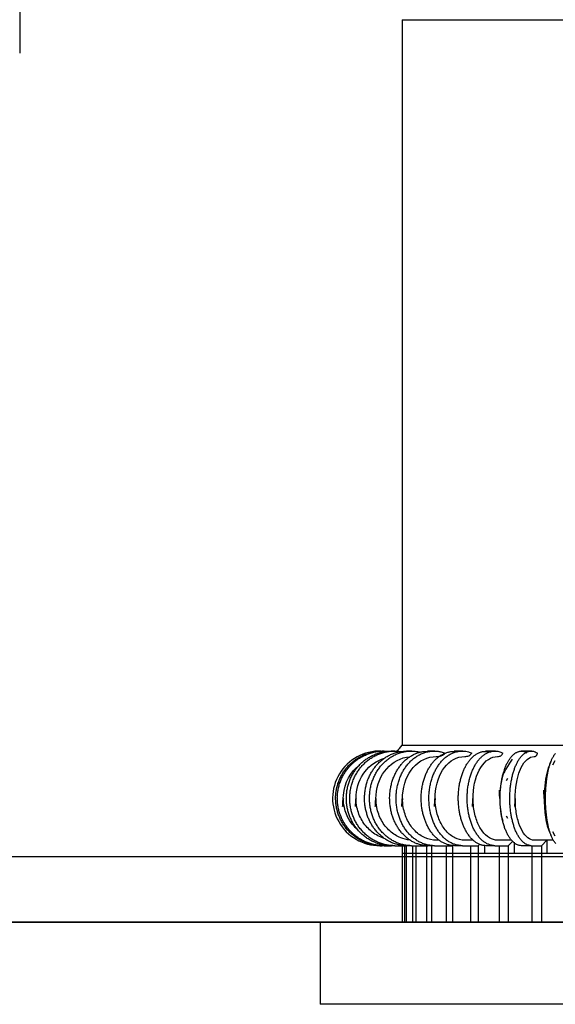
# Model space of a CAD drawing. Extents: x 0 to 1512, y 46 to 1069.
# Drawn here: x 626 to 635, y 310 to 328 of the extents above; entities that cross this region are included whole.
import ezdxf

# ---------------------------------------------------------------- set-up
doc = ezdxf.new("R2010")
doc.units = 0
doc.header["$MEASUREMENT"] = 0
doc.header["$PDMODE"] = 2
doc.header["$PDSIZE"] = -0.01
doc.layers.get('Defpoints').update_dxf_attribs({"linetype": 'CONTINUOUS'})
doc.layers.add('6', color=7, linetype='CONTINUOUS')
doc.layers.add('COTAS', color=7, linetype='CONTINUOUS')
doc.styles.add('Arial', font='arial.ttf')
doc.dimstyles.new('DSTYLE1', dxfattribs={"dimtxt": 15, "dimasz": 3, "dimexe": 1, "dimexo": 0, "dimgap": 1.5, "dimtad": 1, "dimdec": 1, "dimlfac": 5, "dimrnd": 0.1, "dimzin": 11, "dimdsep": 46, "dimtxsty": 'Arial', "dimcen": 0.09, "dimadec": 0, "dimazin": 0, "dimtp": 1, "dimtm": 1, "dimtfac": 1, "dimtdec": 1, "dimtofl": 0, "dimtmove": 0, "dimatfit": 3, "dimfxl": 1, "dimtolj": 1, "dimtzin": 0, "dimarcsym": 0})

# ---------------------------------------------------------------- blocks, each defined once
blk = doc.blocks.new('*D67')
at = {"layer": 'COTAS', "color": 0, "linetype": 'Continuous', "lineweight": -2}
for p, q in [((679.005, 356.258), (664.438, 356.258)), ((665.938, 321.258), (665.938, 346.258)), ((610.505, 311.258), (667.438, 311.258))]:
    blk.add_line(p, q, dxfattribs=at)
at = {"layer": 'COTAS', "color": 0, "linetype": 'Continuous'}
for points in [[(664.272, 346.258), (667.605, 346.258), (665.938, 356.258)], [(664.272, 321.258), (667.605, 321.258), (665.938, 311.258)]]:
    blk.add_solid(points, dxfattribs=at)
at = {"layer": 'Defpoints', "color": 0, "linetype": 'Continuous'}
for p in [(665.938, 356.258), (680.505, 356.258), (609.005, 311.258)]:
    blk.add_point(p, dxfattribs=at)
at = {"layer": 'COTAS', "color": 0, "linetype": 'Continuous', "insert": (654.836, 333.758), "char_height": 12, "attachment_point": 5, "rotation": 90, "style": 'Arial'}
blk.add_mtext('\\A1;45', dxfattribs=at)

msp = doc.modelspace()

# ---------------------------------------------------------------- linework, layer by layer
at = {"layer": '6', "color": 7, "linetype": 'Continuous'}
for p, q in [((625.505, 331.258), (625.505, 327.147)), ((632.505, 327.758), (637.005, 327.758)), ((632.505, 327.758), (632.505, 314.495)), ((632.505, 314.495), (637.005, 314.495)), ((632.173, 314.388), (632.138, 314.388)), ((632.369, 314.388), (632.301, 314.388)), ((632.68, 314.388), (632.58, 314.388)), ((633.098, 314.388), (632.968, 314.388)), ((633.611, 314.388), (633.455, 314.388)), ((634.208, 314.388), (634.03, 314.388)), ((634.874, 314.388), (634.678, 314.388)), ((635.295, 314.209), (635.251, 314.129)), ((634.428, 313.885), (634.406, 313.842)), ((634.406, 313.204), (634.428, 313.161)), ((635.251, 312.917), (635.295, 312.837)), ((633.177, 312.758), (633.128, 312.758)), ((633.801, 312.758), (633.647, 312.758)), ((633.894, 312.658), (633.92, 312.682)), ((634.009, 312.669), (634.009, 312.518)), ((634.504, 312.758), (634.248, 312.758)), ((634.441, 312.658), (634.524, 312.736)), ((634.55, 312.721), (634.55, 312.518)), ((635.268, 312.758), (634.918, 312.758)), ((635.051, 312.658), (635.148, 312.758)), ((635.151, 312.758), (635.151, 312.518)), ((632.095, 312.658), (632.14, 312.658)), ((632.171, 312.658), (632.14, 312.658)), ((632.171, 312.658), (632.305, 312.658)), ((632.366, 312.658), (632.305, 312.658)), ((632.366, 312.658), (632.585, 312.658)), ((632.505, 312.658), (632.505, 311.258)), ((632.505, 312.518), (641.505, 312.518)), ((632.545, 312.658), (632.545, 311.258)), ((632.576, 312.658), (632.576, 311.258)), ((632.676, 312.658), (632.585, 312.658)), ((632.676, 312.658), (632.974, 312.658)), ((632.695, 312.658), (632.695, 311.258)), ((632.756, 312.658), (632.756, 311.258)), ((632.95, 312.658), (632.95, 311.258)), ((633.092, 312.658), (632.974, 312.658)), ((633.041, 312.658), (633.041, 311.258)), ((633.092, 312.658), (633.423, 312.658)), ((633.306, 312.658), (633.306, 311.258)), ((633.423, 312.658), (633.423, 311.258)), ((633.604, 312.658), (633.463, 312.658)), ((633.604, 312.658), (633.894, 312.658)), ((633.752, 312.658), (633.752, 311.258)), ((633.894, 312.658), (633.894, 311.258)), ((634.2, 312.658), (634.038, 312.658)), ((634.2, 312.658), (634.441, 312.658)), ((634.279, 312.658), (634.279, 311.258)), ((634.441, 312.658), (634.441, 311.258)), ((634.865, 312.658), (634.687, 312.658)), ((634.865, 312.658), (635.051, 312.658)), ((634.873, 312.658), (634.873, 311.258)), ((635.051, 312.658), (635.051, 311.258)), ((609.005, 312.458), (723.505, 312.458)), ((723.505, 311.258), (609.005, 311.258)), ((631.005, 311.258), (631.005, 309.758)), ((637.005, 309.758), (631.005, 309.758))]:
    msp.add_line(p, q, dxfattribs=at)
for points in [[(632.14, 312.658), (632.103, 312.659, -0.011297), (632.067, 312.661, -0.010959), (632.029, 312.665, -0.010846), (631.992, 312.671, -0.011122), (631.955, 312.679, -0.011251), (631.917, 312.688, -0.011316), (631.88, 312.699, -0.011354), (631.843, 312.712, -0.011443), (631.807, 312.726, -0.011482), (631.771, 312.743, -0.011526), (631.736, 312.761, -0.01154), (631.702, 312.78, -0.011556), (631.668, 312.802, -0.011551), (631.636, 312.824, -0.011535), (631.605, 312.849, -0.01151), (631.575, 312.874, -0.011462), (631.546, 312.901, -0.01142), (631.519, 312.929, -0.011348), (631.493, 312.958, -0.011281), (631.468, 312.989, -0.011166), (631.445, 313.02, -0.011108), (631.424, 313.051, -0.011016), (631.404, 313.084, -0.01087), (631.386, 313.116, -0.010636), (631.369, 313.15, -0.010701), (631.354, 313.183, -0.010623), (631.341, 313.218, -0.010539), (631.328, 313.253, -0.010745), (631.317, 313.29, -0.010822), (631.308, 313.327, -0.010937), (631.3, 313.365, -0.011005), (631.294, 313.403, -0.011102), (631.289, 313.442, -0.011151), (631.287, 313.482, -0.011226), (631.286, 313.522, -0.011263), (631.286, 313.561, -0.01131), (631.289, 313.601, -0.011331), (631.294, 313.641, -0.011351), (631.3, 313.68, -0.011356), (631.308, 313.719, -0.011349), (631.318, 313.758, -0.011337), (631.329, 313.796, -0.011301), (631.342, 313.833, -0.011275), (631.357, 313.87, -0.011215), (631.374, 313.905, -0.01117), (631.391, 313.94, -0.011074), (631.41, 313.973, -0.011027), (631.431, 314.005, -0.01094), (631.452, 314.036, -0.010833), (631.475, 314.066, -0.010612), (631.498, 314.094, -0.010723), (631.523, 314.121, -0.010761), (631.549, 314.148, -0.010695), (631.577, 314.173, -0.010962), (631.606, 314.198, -0.011078), (631.636, 314.221, -0.011116), (631.668, 314.244, -0.011277), (631.7, 314.264, -0.011621), (631.734, 314.284, -0.01137), (631.769, 314.302, -0.010716), (631.804, 314.318, -0.011825), (631.841, 314.333, -0.014083), (631.88, 314.346, -0.010815), (631.916, 314.357, -0.003995), (631.95, 314.366, -0.015054), (631.993, 314.374, -0.025868), (632.061, 314.381, -0.012805), (632.149, 314.387, -0.006797)], [(632.171, 312.658), (632.134, 312.659, -0.011556), (632.096, 312.661, -0.011205), (632.058, 312.666, -0.011087), (632.02, 312.672, -0.011375), (631.982, 312.679, -0.011508), (631.944, 312.689, -0.011574), (631.906, 312.701, -0.011613), (631.868, 312.714, -0.011704), (631.831, 312.729, -0.011743), (631.795, 312.746, -0.011785), (631.759, 312.765, -0.011797), (631.724, 312.786, -0.01181), (631.69, 312.808, -0.011803), (631.658, 312.832, -0.011781), (631.626, 312.857, -0.011752), (631.596, 312.884, -0.011697), (631.567, 312.912, -0.011649), (631.539, 312.941, -0.011566), (631.513, 312.971, -0.011497), (631.489, 313.002, -0.011376), (631.466, 313.034, -0.011303), (631.445, 313.067, -0.011191), (631.426, 313.1, -0.011057), (631.408, 313.134, -0.010806), (631.392, 313.168, -0.010894), (631.378, 313.203, -0.0109), (631.364, 313.239, -0.010794), (631.353, 313.276, -0.011029), (631.342, 313.313, -0.011155), (631.334, 313.352, -0.011241), (631.327, 313.391, -0.011289), (631.322, 313.431, -0.011393), (631.318, 313.471, -0.011446), (631.317, 313.512, -0.01151), (631.317, 313.552, -0.011541), (631.32, 313.593, -0.01158), (631.324, 313.634, -0.011596), (631.33, 313.674, -0.011605), (631.338, 313.714, -0.011603), (631.348, 313.753, -0.011581), (631.359, 313.792, -0.011564), (631.373, 313.83, -0.011518), (631.388, 313.868, -0.011477), (631.404, 313.904, -0.011388), (631.422, 313.939, -0.011353), (631.442, 313.973, -0.011279), (631.463, 314.006, -0.011162), (631.485, 314.038, -0.010966), (631.508, 314.068, -0.011011), (631.532, 314.097, -0.010894), (631.557, 314.125, -0.010871), (631.584, 314.152, -0.011062), (631.613, 314.178, -0.011117), (631.643, 314.202, -0.011312), (631.674, 314.226, -0.0114), (631.706, 314.249, -0.011442), (631.74, 314.27, -0.011599), (631.775, 314.289, -0.011924), (631.811, 314.307, -0.011661), (631.848, 314.323, -0.010989), (631.885, 314.338, -0.012087), (631.923, 314.351, -0.01433), (631.964, 314.362, -0.011043), (632.002, 314.371, -0.004181), (632.036, 314.378, -0.015248), (632.081, 314.383, -0.026119), (632.15, 314.385, -0.012989), (632.239, 314.385, -0.006925)], [(632.305, 312.658), (632.269, 312.659, -0.011774), (632.234, 312.661, -0.011417), (632.198, 312.665, -0.011292), (632.162, 312.671, -0.01157), (632.126, 312.679, -0.01169), (632.089, 312.688, -0.01174), (632.054, 312.699, -0.011757), (632.018, 312.712, -0.011825), (631.983, 312.727, -0.011837), (631.948, 312.743, -0.011851), (631.915, 312.761, -0.011831), (631.881, 312.781, -0.011812), (631.849, 312.803, -0.011768), (631.818, 312.826, -0.011713), (631.788, 312.85, -0.011647), (631.759, 312.876, -0.011558), (631.731, 312.903, -0.011474), (631.705, 312.931, -0.011362), (631.68, 312.96, -0.011255), (631.656, 312.991, -0.011102), (631.634, 313.022, -0.011007), (631.613, 313.054, -0.010881), (631.594, 313.086, -0.010704), (631.577, 313.119, -0.01044), (631.561, 313.152, -0.010483), (631.547, 313.186, -0.010395), (631.534, 313.221, -0.010283), (631.522, 313.257, -0.010469), (631.511, 313.293, -0.010534), (631.502, 313.331, -0.010622), (631.495, 313.369, -0.01067), (631.489, 313.408, -0.010753), (631.485, 313.447, -0.010792), (631.483, 313.487, -0.010856), (631.482, 313.526, -0.010887), (631.483, 313.566, -0.010932), (631.486, 313.606, -0.010955), (631.49, 313.646, -0.01098), (631.497, 313.686, -0.010994), (631.505, 313.725, -0.010998), (631.514, 313.763, -0.011003), (631.526, 313.801, -0.010986), (631.539, 313.839, -0.010981), (631.553, 313.875, -0.010943), (631.569, 313.911, -0.010926), (631.586, 313.945, -0.010862), (631.605, 313.978, -0.01084), (631.625, 314.01, -0.010774), (631.646, 314.041, -0.010716), (631.668, 314.071, -0.010536), (631.691, 314.099, -0.010683), (631.715, 314.126, -0.010798), (631.74, 314.152, -0.010782), (631.767, 314.178, -0.011085), (631.796, 314.202, -0.011248), (631.825, 314.226, -0.01132), (631.856, 314.248, -0.01152), (631.888, 314.268, -0.011909), (631.921, 314.287, -0.011691), (631.954, 314.305, -0.011049), (631.989, 314.321, -0.01222), (632.024, 314.335, -0.014584), (632.062, 314.348, -0.011236), (632.097, 314.359, -0.004172), (632.13, 314.368, -0.015655), (632.172, 314.375, -0.026957), (632.237, 314.381, -0.01337), (632.322, 314.385, -0.007103)], [(632.366, 312.658), (632.33, 312.659, -0.012229), (632.293, 312.661, -0.01185), (632.255, 312.666, -0.011714), (632.218, 312.672, -0.012011), (632.181, 312.68, -0.012138), (632.143, 312.69, -0.012188), (632.106, 312.702, -0.012203), (632.069, 312.716, -0.012271), (632.033, 312.732, -0.012279), (631.998, 312.75, -0.012288), (631.963, 312.769, -0.012261), (631.929, 312.79, -0.012233), (631.896, 312.813, -0.01218), (631.864, 312.838, -0.012112), (631.833, 312.864, -0.012035), (631.804, 312.892, -0.011933), (631.776, 312.921, -0.011835), (631.75, 312.951, -0.011698), (631.725, 312.982, -0.011589), (631.701, 313.014, -0.011433), (631.68, 313.047, -0.011299), (631.66, 313.08, -0.011118), (631.641, 313.114, -0.010996), (631.625, 313.149, -0.010738), (631.61, 313.184, -0.010773), (631.596, 313.22, -0.010825), (631.584, 313.257, -0.010723), (631.573, 313.295, -0.010925), (631.564, 313.334, -0.011038), (631.556, 313.373, -0.011098), (631.55, 313.414, -0.011126), (631.546, 313.454, -0.011216), (631.544, 313.495, -0.011259), (631.544, 313.537, -0.011311), (631.545, 313.578, -0.011337), (631.549, 313.62, -0.011373), (631.554, 313.661, -0.011392), (631.561, 313.702, -0.011403), (631.571, 313.742, -0.011411), (631.581, 313.782, -0.011398), (631.594, 313.821, -0.011397), (631.608, 313.859, -0.011363), (631.624, 313.896, -0.011346), (631.642, 313.932, -0.011277), (631.661, 313.967, -0.011262), (631.681, 314.001, -0.011205), (631.702, 314.033, -0.011127), (631.725, 314.064, -0.010924), (631.748, 314.094, -0.011075), (631.773, 314.122, -0.011137), (631.799, 314.15, -0.011083), (631.827, 314.176, -0.011382), (631.856, 314.202, -0.011581), (631.887, 314.226, -0.01175), (631.919, 314.249, -0.011833), (631.952, 314.27, -0.01193), (631.986, 314.29, -0.012136), (632.021, 314.308, -0.012482), (632.057, 314.325, -0.012236), (632.094, 314.339, -0.011561), (632.132, 314.352, -0.01271), (632.17, 314.363, -0.015043), (632.21, 314.372, -0.011648), (632.248, 314.379, -0.004503), (632.282, 314.384, -0.015998), (632.326, 314.387, -0.027362), (632.392, 314.385, -0.01366), (632.479, 314.38, -0.007308)], [(632.585, 312.658), (632.552, 312.659, -0.012479), (632.519, 312.661, -0.012095), (632.485, 312.665, -0.01195), (632.452, 312.671, -0.012223), (632.418, 312.678, -0.01232), (632.385, 312.688, -0.012338), (632.351, 312.699, -0.012314), (632.318, 312.711, -0.012339), (632.286, 312.726, -0.012297), (632.253, 312.742, -0.012255), (632.222, 312.76, -0.012171), (632.191, 312.78, -0.012089), (632.161, 312.801, -0.011976), (632.132, 312.823, -0.011854), (632.104, 312.847, -0.011716), (632.076, 312.873, -0.011561), (632.05, 312.9, -0.011409), (632.026, 312.928, -0.011234), (632.002, 312.957, -0.011064), (631.98, 312.987, -0.010856), (631.96, 313.017, -0.010705), (631.94, 313.049, -0.010531), (631.922, 313.081, -0.01031), (631.906, 313.114, -0.01002), (631.891, 313.147, -0.010003), (631.877, 313.18, -0.009856), (631.865, 313.215, -0.009728), (631.854, 313.25, -0.009859), (631.844, 313.286, -0.009871), (631.835, 313.323, -0.00994), (631.828, 313.361, -0.00997), (631.822, 313.399, -0.010026), (631.818, 313.438, -0.010046), (631.815, 313.478, -0.010099), (631.814, 313.517, -0.010125), (631.815, 313.557, -0.010167), (631.817, 313.596, -0.010193), (631.821, 313.636, -0.010227), (631.826, 313.675, -0.010255), (631.833, 313.714, -0.010279), (631.842, 313.753, -0.010308), (631.852, 313.791, -0.010321), (631.864, 313.828, -0.010351), (631.877, 313.865, -0.010355), (631.891, 313.9, -0.010379), (631.907, 313.935, -0.010358), (631.924, 313.968, -0.010394), (631.942, 314, -0.010396), (631.961, 314.031, -0.010369), (631.981, 314.061, -0.010238), (632.002, 314.089, -0.010426), (632.024, 314.117, -0.010508), (632.048, 314.143, -0.010526), (632.072, 314.169, -0.010881), (632.098, 314.194, -0.011087), (632.125, 314.217, -0.011229), (632.153, 314.24, -0.011501), (632.183, 314.261, -0.011957), (632.213, 314.28, -0.011803), (632.244, 314.299, -0.011213), (632.276, 314.315, -0.012477), (632.309, 314.33, -0.014993), (632.343, 314.344, -0.011601), (632.376, 314.356, -0.004287), (632.406, 314.365, -0.016286), (632.445, 314.374, -0.028266), (632.506, 314.381, -0.014065), (632.585, 314.388, -0.007475)], [(632.676, 312.658), (632.641, 312.659, -0.013336), (632.605, 312.662, -0.012909), (632.57, 312.666, -0.012741), (632.534, 312.673, -0.013045), (632.498, 312.681, -0.013148), (632.462, 312.692, -0.01316), (632.427, 312.704, -0.013123), (632.392, 312.719, -0.013138), (632.357, 312.735, -0.013079), (632.323, 312.754, -0.013016), (632.29, 312.774, -0.012908), (632.258, 312.796, -0.012798), (632.227, 312.82, -0.012658), (632.196, 312.846, -0.012501), (632.168, 312.873, -0.012337), (632.14, 312.901, -0.01215), (632.114, 312.931, -0.011963), (632.089, 312.962, -0.011738), (632.066, 312.994, -0.011563), (632.044, 313.027, -0.011357), (632.024, 313.061, -0.011123), (632.006, 313.096, -0.010831), (631.989, 313.131, -0.010743), (631.974, 313.166, -0.010506), (631.96, 313.203, -0.010421), (631.947, 313.24, -0.010516), (631.937, 313.278, -0.010458), (631.927, 313.317, -0.010579), (631.919, 313.358, -0.010639), (631.913, 313.398, -0.010686), (631.909, 313.44, -0.0107), (631.906, 313.482, -0.010766), (631.905, 313.524, -0.010798), (631.906, 313.566, -0.010843), (631.909, 313.608, -0.010872), (631.913, 313.651, -0.01091), (631.92, 313.692, -0.010942), (631.928, 313.734, -0.010966), (631.938, 313.774, -0.011001), (631.95, 313.815, -0.011015), (631.964, 313.854, -0.011044), (631.979, 313.892, -0.01103), (631.995, 313.929, -0.011075), (632.013, 313.965, -0.011081), (632.032, 313.999, -0.011061), (632.053, 314.032, -0.010963), (632.074, 314.064, -0.011088), (632.097, 314.094, -0.011042), (632.12, 314.123, -0.011143), (632.146, 314.151, -0.011442), (632.172, 314.178, -0.011581), (632.2, 314.204, -0.011891), (632.23, 314.228, -0.012151), (632.26, 314.252, -0.012401), (632.292, 314.273, -0.012561), (632.325, 314.293, -0.012717), (632.359, 314.311, -0.012992), (632.393, 314.328, -0.013403), (632.429, 314.342, -0.013197), (632.465, 314.355, -0.012514), (632.501, 314.366, -0.013759), (632.539, 314.374, -0.01626), (632.577, 314.38, -0.012662), (632.613, 314.385, -0.005013), (632.646, 314.388, -0.017276), (632.688, 314.388, -0.029445), (632.751, 314.382, -0.014732), (632.832, 314.37, -0.007903)], [(632.043, 314.382), (632.046, 314.383, -0.000959), (632.049, 314.383, -0.000961), (632.052, 314.383, -0.000961), (632.056, 314.384, -0.00096), (632.059, 314.384, -0.00096), (632.062, 314.384, -0.000959), (632.065, 314.385, -0.000959), (632.069, 314.385, -0.000959), (632.072, 314.385, -0.000958), (632.075, 314.385, -0.000958), (632.078, 314.386, -0.000958), (632.082, 314.386, -0.000957), (632.085, 314.386, -0.000957), (632.088, 314.386, -0.000958), (632.091, 314.387, -0.000956), (632.095, 314.387, -0.000949), (632.098, 314.387, -0.000957), (632.101, 314.387, -0.000976), (632.104, 314.387, -0.000948), (632.108, 314.387, -0.000885), (632.111, 314.387, -0.000976), (632.114, 314.388, -0.001162), (632.117, 314.388, -0.000883), (632.121, 314.388, -0.000306), (632.123, 314.388, -0.001242), (632.127, 314.388, -0.002135), (632.133, 314.388, -0.001045), (632.14, 314.388, -0.000555)], [(632.211, 314.382), (632.214, 314.383, -0.000995), (632.217, 314.383, -0.000996), (632.22, 314.383, -0.000997), (632.223, 314.384, -0.000996), (632.226, 314.384, -0.000996), (632.23, 314.384, -0.000995), (632.233, 314.385, -0.000995), (632.236, 314.385, -0.000995), (632.239, 314.385, -0.000995), (632.242, 314.385, -0.000994), (632.245, 314.386, -0.000994), (632.248, 314.386, -0.000993), (632.251, 314.386, -0.000993), (632.255, 314.386, -0.000995), (632.258, 314.387, -0.000992), (632.261, 314.387, -0.000986), (632.264, 314.387, -0.000994), (632.267, 314.387, -0.001013), (632.27, 314.387, -0.000984), (632.273, 314.387, -0.000919), (632.276, 314.387, -0.001013), (632.28, 314.388, -0.001206), (632.283, 314.388, -0.000917), (632.286, 314.388, -0.000318), (632.289, 314.388, -0.00129), (632.292, 314.388, -0.002217), (632.298, 314.388, -0.001086), (632.305, 314.388, -0.000576)], [(632.974, 312.658), (632.944, 312.659, -0.013977), (632.913, 312.661, -0.013529), (632.882, 312.665, -0.013335), (632.851, 312.671, -0.013602), (632.82, 312.679, -0.013653), (632.789, 312.689, -0.013604), (632.759, 312.7, -0.013494), (632.728, 312.713, -0.013429), (632.698, 312.728, -0.013279), (632.668, 312.745, -0.013126), (632.639, 312.763, -0.012919), (632.611, 312.784, -0.012715), (632.583, 312.805, -0.012475), (632.557, 312.829, -0.01223), (632.531, 312.854, -0.011969), (632.506, 312.88, -0.011699), (632.482, 312.907, -0.011434), (632.46, 312.936, -0.011156), (632.439, 312.966, -0.01089), (632.419, 312.997, -0.010597), (632.4, 313.028, -0.010362), (632.383, 313.061, -0.010115), (632.367, 313.093, -0.009838), (632.352, 313.127, -0.009489), (632.339, 313.161, -0.009445), (632.327, 313.195, -0.009315), (632.316, 313.23, -0.009129), (632.306, 313.267, -0.009239), (632.297, 313.304, -0.009253), (632.29, 313.342, -0.009267), (632.284, 313.381, -0.009256), (632.279, 313.42, -0.009296), (632.276, 313.459, -0.009306), (632.275, 313.5, -0.009341), (632.274, 313.54, -0.009361), (632.276, 313.58, -0.009401), (632.279, 313.62, -0.009435), (632.283, 313.661, -0.009478), (632.289, 313.7, -0.009525), (632.297, 313.74, -0.009569), (632.306, 313.778, -0.00963), (632.316, 313.817, -0.009676), (632.328, 313.854, -0.009745), (632.341, 313.89, -0.009785), (632.355, 313.926, -0.009871), (632.37, 313.96, -0.009923), (632.387, 313.993, -0.009989), (632.404, 314.025, -0.010001), (632.422, 314.055, -0.010131), (632.442, 314.084, -0.010141), (632.462, 314.112, -0.010397), (632.483, 314.139, -0.01075), (632.506, 314.166, -0.010949), (632.529, 314.191, -0.011388), (632.554, 314.215, -0.01173), (632.58, 314.237, -0.011985), (632.607, 314.259, -0.012383), (632.635, 314.279, -0.012983), (632.664, 314.297, -0.012938), (632.693, 314.314, -0.01239), (632.723, 314.329, -0.013859), (632.754, 314.342, -0.016728), (632.786, 314.354, -0.013065), (632.817, 314.363, -0.004932), (632.845, 314.371, -0.018333), (632.881, 314.377, -0.031897), (632.937, 314.38, -0.015927), (633.01, 314.381, -0.00848)], [(633.092, 312.658), (633.059, 312.659, -0.015098), (633.026, 312.662, -0.01459), (632.993, 312.667, -0.014358), (632.959, 312.674, -0.014656), (632.926, 312.683, -0.014702), (632.893, 312.694, -0.014626), (632.86, 312.707, -0.01448), (632.827, 312.722, -0.014382), (632.795, 312.74, -0.014187), (632.764, 312.759, -0.013986), (632.733, 312.78, -0.013728), (632.703, 312.804, -0.01347), (632.674, 312.829, -0.013178), (632.646, 312.856, -0.012876), (632.62, 312.884, -0.012571), (632.595, 312.914, -0.012253), (632.571, 312.945, -0.011941), (632.548, 312.978, -0.011598), (632.528, 313.011, -0.011325), (632.508, 313.046, -0.011038), (632.49, 313.081, -0.010705), (632.474, 313.117, -0.010299), (632.459, 313.153, -0.010236), (632.446, 313.19, -0.010049), (632.434, 313.228, -0.00984), (632.423, 313.267, -0.009956), (632.414, 313.307, -0.009954), (632.406, 313.348, -0.00998), (632.4, 313.39, -0.009975), (632.396, 313.432, -0.010018), (632.393, 313.475, -0.010029), (632.392, 313.518, -0.010072), (632.393, 313.562, -0.010099), (632.395, 313.605, -0.010147), (632.399, 313.648, -0.01019), (632.405, 313.691, -0.010241), (632.413, 313.734, -0.010301), (632.422, 313.776, -0.010354), (632.433, 313.817, -0.010429), (632.446, 313.857, -0.010482), (632.46, 313.896, -0.01057), (632.476, 313.934, -0.010617), (632.493, 313.97, -0.010715), (632.511, 314.005, -0.010771), (632.53, 314.039, -0.010857), (632.55, 314.071, -0.010803), (632.572, 314.102, -0.011103), (632.594, 314.131, -0.01137), (632.618, 314.16, -0.0115), (632.643, 314.187, -0.012004), (632.67, 314.213, -0.01242), (632.698, 314.238, -0.012767), (632.727, 314.261, -0.013102), (632.757, 314.282, -0.013513), (632.788, 314.302, -0.013823), (632.82, 314.32, -0.014074), (632.853, 314.336, -0.014463), (632.886, 314.35, -0.014986), (632.92, 314.362, -0.014842), (632.954, 314.371, -0.014129), (632.989, 314.379, -0.01552), (633.024, 314.384, -0.018272), (633.06, 314.387, -0.014299), (633.093, 314.388, -0.005821), (633.124, 314.388, -0.019275), (633.162, 314.384, -0.032502), (633.219, 314.371, -0.016209), (633.292, 314.352, -0.008701)], [(633.463, 312.658), (633.436, 312.659, -0.016225), (633.409, 312.661, -0.015671), (633.381, 312.666, -0.015385), (633.354, 312.672, -0.015612), (633.326, 312.68, -0.015554), (633.299, 312.69, -0.015361), (633.272, 312.701, -0.015074), (633.245, 312.715, -0.014831), (633.218, 312.73, -0.014476), (633.192, 312.747, -0.014122), (633.166, 312.766, -0.013703), (633.141, 312.787, -0.0133), (633.117, 312.81, -0.012861), (633.093, 312.834, -0.012435), (633.07, 312.859, -0.012001), (633.049, 312.886, -0.011577), (633.028, 312.914, -0.011169), (633.008, 312.944, -0.010765), (632.99, 312.974, -0.010391), (632.972, 313.006, -0.010011), (632.956, 313.038, -0.009684), (632.941, 313.071, -0.009358), (632.927, 313.104, -0.009045), (632.915, 313.138, -0.008668), (632.903, 313.173, -0.008572), (632.893, 313.208, -0.00845), (632.884, 313.244, -0.008241), (632.875, 313.281, -0.008309), (632.868, 313.319, -0.008304), (632.862, 313.358, -0.008281), (632.857, 313.398, -0.008244), (632.854, 313.438, -0.008268), (632.852, 313.478, -0.008269), (632.851, 313.519, -0.008294), (632.851, 313.56, -0.008313), (632.853, 313.601, -0.008356), (632.857, 313.642, -0.008401), (632.861, 313.682, -0.008457), (632.867, 313.722, -0.008526), (632.875, 313.762, -0.008594), (632.883, 313.801, -0.00869), (632.893, 313.839, -0.008776), (632.904, 313.876, -0.008889), (632.916, 313.913, -0.008973), (632.93, 313.948, -0.009128), (632.944, 313.982, -0.009265), (632.959, 314.014, -0.009373), (632.975, 314.046, -0.009393), (632.992, 314.076, -0.009728), (633.01, 314.104, -0.009987), (633.028, 314.132, -0.010266), (633.048, 314.159, -0.010808), (633.069, 314.185, -0.011265), (633.09, 314.209, -0.011797), (633.113, 314.232, -0.012273), (633.137, 314.254, -0.012733), (633.161, 314.275, -0.013351), (633.187, 314.294, -0.014161), (633.213, 314.311, -0.014303), (633.239, 314.326, -0.013864), (633.266, 314.34, -0.015655), (633.294, 314.352, -0.019057), (633.323, 314.361, -0.015069), (633.351, 314.369, -0.005805), (633.376, 314.376, -0.0212), (633.408, 314.379, -0.037031), (633.457, 314.379, -0.018517), (633.521, 314.376, -0.009858)], [(633.604, 312.658), (633.575, 312.659, -0.01727), (633.547, 312.662, -0.016654), (633.518, 312.667, -0.01632), (633.488, 312.674, -0.01656), (633.459, 312.683, -0.016475), (633.43, 312.694, -0.016234), (633.401, 312.707, -0.015887), (633.373, 312.722, -0.015588), (633.345, 312.74, -0.015168), (633.317, 312.759, -0.014748), (633.29, 312.78, -0.014264), (633.264, 312.804, -0.013798), (633.239, 312.829, -0.013301), (633.215, 312.856, -0.012818), (633.192, 312.884, -0.012341), (633.17, 312.914, -0.011876), (633.149, 312.945, -0.011428), (633.129, 312.978, -0.010975), (633.111, 313.011, -0.0106), (633.094, 313.046, -0.010232), (633.078, 313.081, -0.009831), (633.064, 313.117, -0.009384), (633.051, 313.153, -0.009256), (633.04, 313.19, -0.009028), (633.029, 313.228, -0.008788), (633.02, 313.267, -0.008847), (633.012, 313.307, -0.008804), (633.005, 313.348, -0.008794), (633, 313.39, -0.008762), (632.996, 313.432, -0.008779), (632.993, 313.475, -0.008774), (632.992, 313.518, -0.008805), (632.993, 313.562, -0.008828), (632.995, 313.605, -0.008875), (632.999, 313.648, -0.008927), (633.004, 313.691, -0.008991), (633.011, 313.734, -0.009073), (633.019, 313.776, -0.009153), (633.029, 313.817, -0.009264), (633.04, 313.857, -0.00936), (633.052, 313.896, -0.009499), (633.066, 313.934, -0.009607), (633.08, 313.97, -0.009772), (633.096, 314.005, -0.009905), (633.113, 314.039, -0.010077), (633.131, 314.071, -0.010122), (633.149, 314.102, -0.010513), (633.169, 314.131, -0.010884), (633.19, 314.16, -0.011139), (633.212, 314.187, -0.011769), (633.235, 314.213, -0.01234), (633.26, 314.238, -0.012856), (633.285, 314.261, -0.013383), (633.311, 314.282, -0.013997), (633.338, 314.302, -0.01453), (633.366, 314.32, -0.014999), (633.395, 314.336, -0.01563), (633.424, 314.35, -0.016402), (633.454, 314.362, -0.016443), (633.484, 314.371, -0.015807), (633.514, 314.379, -0.017511), (633.545, 314.384, -0.020766), (633.576, 314.387, -0.01633), (633.605, 314.388, -0.006658), (633.632, 314.388, -0.022054), (633.665, 314.384, -0.037046), (633.715, 314.371, -0.018294), (633.779, 314.352, -0.009757)], [(634.038, 312.658), (634.015, 312.659, -0.019909), (633.992, 312.661, -0.01915), (633.969, 312.666, -0.018654), (633.946, 312.672, -0.018736), (633.923, 312.681, -0.018402), (633.899, 312.691, -0.017876), (633.876, 312.703, -0.017207), (633.853, 312.717, -0.016594), (633.831, 312.733, -0.015846), (633.809, 312.751, -0.015129), (633.787, 312.771, -0.014357), (633.766, 312.792, -0.013644), (633.746, 312.816, -0.012918), (633.726, 312.84, -0.012249), (633.707, 312.867, -0.0116), (633.689, 312.895, -0.011002), (633.671, 312.924, -0.01044), (633.655, 312.954, -0.009912), (633.64, 312.986, -0.009445), (633.625, 313.018, -0.009001), (633.612, 313.051, -0.008593), (633.6, 313.085, -0.008196), (633.588, 313.12, -0.007898), (633.578, 313.155, -0.007539), (633.569, 313.19, -0.007379), (633.561, 313.226, -0.007288), (633.553, 313.264, -0.007102), (633.547, 313.302, -0.007118), (633.541, 313.342, -0.007091), (633.537, 313.382, -0.007053), (633.533, 313.422, -0.007008), (633.531, 313.463, -0.00702), (633.53, 313.505, -0.00702), (633.53, 313.546, -0.007044), (633.531, 313.588, -0.00707), (633.534, 313.63, -0.007119), (633.537, 313.671, -0.007179), (633.542, 313.712, -0.00725), (633.548, 313.753, -0.007344), (633.555, 313.793, -0.00744), (633.563, 313.832, -0.007568), (633.572, 313.87, -0.007688), (633.583, 313.907, -0.007854), (633.594, 313.943, -0.007999), (633.606, 313.978, -0.0082), (633.619, 314.011, -0.008376), (633.632, 314.043, -0.008612), (633.646, 314.074, -0.008751), (633.661, 314.103, -0.009213), (633.677, 314.132, -0.009737), (633.694, 314.159, -0.01015), (633.711, 314.185, -0.010859), (633.73, 314.21, -0.011585), (633.749, 314.234, -0.012314), (633.769, 314.256, -0.013037), (633.79, 314.277, -0.013802), (633.811, 314.296, -0.014777), (633.834, 314.313, -0.01596), (633.856, 314.329, -0.016452), (633.879, 314.342, -0.016237), (633.903, 314.354, -0.018593), (633.927, 314.363, -0.022907), (633.951, 314.371, -0.01841), (633.975, 314.377, -0.007286), (633.996, 314.381, -0.025931), (634.023, 314.382, -0.045167), (634.064, 314.377, -0.022385), (634.118, 314.368, -0.011846)], [(634.2, 312.658), (634.176, 312.659, -0.020765), (634.152, 312.662, -0.019945), (634.128, 312.667, -0.019393), (634.104, 312.674, -0.019462), (634.08, 312.683, -0.019076), (634.055, 312.694, -0.018481), (634.032, 312.707, -0.017734), (634.008, 312.722, -0.017051), (633.984, 312.74, -0.016231), (633.962, 312.759, -0.015449), (633.939, 312.78, -0.014616), (633.918, 312.804, -0.013852), (633.897, 312.829, -0.013083), (633.877, 312.856, -0.012375), (633.857, 312.884, -0.0117), (633.839, 312.914, -0.011079), (633.822, 312.945, -0.010498), (633.805, 312.978, -0.009946), (633.79, 313.011, -0.009484), (633.776, 313.046, -0.009054), (633.763, 313.081, -0.00861), (633.751, 313.117, -0.008146), (633.741, 313.153, -0.00797), (633.731, 313.19, -0.00772), (633.722, 313.228, -0.007468), (633.714, 313.267, -0.007478), (633.708, 313.307, -0.007407), (633.702, 313.348, -0.00737), (633.698, 313.39, -0.00732), (633.694, 313.432, -0.007317), (633.692, 313.475, -0.007301), (633.692, 313.518, -0.00732), (633.692, 313.562, -0.007339), (633.694, 313.605, -0.007383), (633.697, 313.648, -0.007437), (633.701, 313.691, -0.007507), (633.707, 313.734, -0.0076), (633.714, 313.776, -0.007697), (633.722, 313.817, -0.007828), (633.731, 313.857, -0.007953), (633.741, 313.896, -0.008125), (633.753, 313.934, -0.008277), (633.765, 313.97, -0.008492), (633.778, 314.005, -0.008686), (633.792, 314.039, -0.008929), (633.807, 314.071, -0.009067), (633.822, 314.102, -0.009533), (633.839, 314.131, -0.009999), (633.856, 314.16, -0.010383), (633.874, 314.187, -0.011138), (633.894, 314.213, -0.011883), (633.914, 314.238, -0.012603), (633.935, 314.261, -0.013383), (633.957, 314.282, -0.01428), (633.979, 314.302, -0.015148), (634.003, 314.32, -0.015972), (634.026, 314.336, -0.017015), (634.051, 314.35, -0.018233), (634.075, 314.362, -0.01866), (634.1, 314.371, -0.018248), (634.125, 314.379, -0.020526), (634.151, 314.384, -0.024669), (634.177, 314.387, -0.019576), (634.201, 314.388, -0.008002), (634.223, 314.388, -0.02653), (634.251, 314.384, -0.044245), (634.292, 314.371, -0.021457), (634.346, 314.352, -0.01131)], [(634.687, 312.658), (634.669, 312.659, -0.026566), (634.65, 312.662, -0.025314), (634.632, 312.666, -0.024224), (634.613, 312.673, -0.023777), (634.595, 312.682, -0.022647), (634.576, 312.693, -0.021273), (634.558, 312.706, -0.019727), (634.54, 312.721, -0.018343), (634.522, 312.738, -0.016871), (634.505, 312.757, -0.01556), (634.488, 312.778, -0.014273), (634.471, 312.801, -0.01316), (634.455, 312.825, -0.012107), (634.439, 312.852, -0.011194), (634.425, 312.879, -0.010359), (634.41, 312.909, -0.009631), (634.397, 312.94, -0.008969), (634.384, 312.971, -0.008376), (634.373, 313.004, -0.007878), (634.362, 313.038, -0.007435), (634.352, 313.073, -0.006996), (634.342, 313.108, -0.006568), (634.334, 313.144, -0.006358), (634.326, 313.18, -0.006092), (634.32, 313.218, -0.005868), (634.313, 313.256, -0.005832), (634.308, 313.295, -0.00573), (634.304, 313.336, -0.005688), (634.3, 313.377, -0.005635), (634.297, 313.419, -0.005613), (634.295, 313.461, -0.005585), (634.294, 313.504, -0.005593), (634.294, 313.547, -0.005601), (634.295, 313.59, -0.005633), (634.297, 313.632, -0.005675), (634.3, 313.675, -0.005735), (634.304, 313.717, -0.005815), (634.309, 313.759, -0.005903), (634.315, 313.8, -0.006023), (634.322, 313.84, -0.006145), (634.329, 313.879, -0.006305), (634.337, 313.917, -0.006455), (634.346, 313.954, -0.006675), (634.356, 313.989, -0.006894), (634.367, 314.023, -0.007126), (634.378, 314.056, -0.007293), (634.389, 314.087, -0.007762), (634.401, 314.116, -0.008195), (634.414, 314.145, -0.008634), (634.428, 314.173, -0.009406), (634.442, 314.199, -0.010201), (634.457, 314.224, -0.011061), (634.473, 314.248, -0.012044), (634.489, 314.27, -0.013186), (634.506, 314.291, -0.014411), (634.524, 314.309, -0.01569), (634.542, 314.326, -0.017327), (634.56, 314.341, -0.019276), (634.579, 314.353, -0.020523), (634.598, 314.364, -0.020805), (634.617, 314.373, -0.024289), (634.636, 314.379, -0.030317), (634.656, 314.383, -0.024736), (634.675, 314.385, -0.010118), (634.692, 314.387, -0.034332), (634.713, 314.383, -0.057505), (634.745, 314.373, -0.027147), (634.786, 314.356, -0.014012)], [(634.865, 312.658), (634.847, 312.659, -0.026857), (634.828, 312.662, -0.025577), (634.81, 312.667, -0.024456), (634.791, 312.674, -0.023989), (634.772, 312.683, -0.022825), (634.754, 312.694, -0.021415), (634.735, 312.707, -0.019833), (634.717, 312.722, -0.018421), (634.699, 312.74, -0.016924), (634.681, 312.759, -0.015592), (634.664, 312.78, -0.01429), (634.647, 312.804, -0.013166), (634.631, 312.829, -0.012105), (634.615, 312.856, -0.011187), (634.6, 312.884, -0.010349), (634.586, 312.914, -0.009618), (634.573, 312.945, -0.008957), (634.56, 312.978, -0.008363), (634.549, 313.011, -0.007867), (634.538, 313.046, -0.007424), (634.528, 313.081, -0.006987), (634.519, 313.117, -0.006553), (634.51, 313.153, -0.006362), (634.503, 313.19, -0.006122), (634.496, 313.228, -0.005886), (634.49, 313.267, -0.005866), (634.485, 313.307, -0.005784), (634.481, 313.348, -0.005735), (634.477, 313.39, -0.005679), (634.475, 313.432, -0.005665), (634.473, 313.475, -0.005644), (634.472, 313.518, -0.005655), (634.473, 313.562, -0.005668), (634.474, 313.605, -0.005706), (634.477, 313.648, -0.005756), (634.48, 313.691, -0.005822), (634.484, 313.734, -0.005911), (634.49, 313.776, -0.006008), (634.496, 313.817, -0.006138), (634.503, 313.857, -0.006268), (634.511, 313.896, -0.006445), (634.52, 313.934, -0.006611), (634.529, 313.97, -0.006839), (634.539, 314.005, -0.007058), (634.55, 314.039, -0.007334), (634.561, 314.071, -0.007531), (634.573, 314.102, -0.008021), (634.586, 314.131, -0.008532), (634.599, 314.16, -0.009005), (634.614, 314.187, -0.009832), (634.628, 314.213, -0.010709), (634.644, 314.238, -0.011613), (634.66, 314.261, -0.012653), (634.677, 314.282, -0.013873), (634.695, 314.302, -0.015181), (634.713, 314.32, -0.016526), (634.731, 314.336, -0.018235), (634.75, 314.35, -0.020244), (634.769, 314.362, -0.021497), (634.788, 314.371, -0.021709), (634.807, 314.379, -0.025167), (634.827, 314.384, -0.031089), (634.847, 314.387, -0.025154), (634.866, 314.388, -0.010341), (634.883, 314.388, -0.034349), (634.905, 314.384, -0.056398), (634.936, 314.371, -0.026338), (634.978, 314.352, -0.013562)], [(635.312, 312.699, -0.020683), (635.3, 312.711, -0.018326), (635.289, 312.726, -0.016098), (635.278, 312.742, -0.014273), (635.267, 312.76, -0.012621), (635.256, 312.78, -0.011286), (635.246, 312.801, -0.01009), (635.236, 312.823, -0.009114), (635.226, 312.847, -0.008246), (635.216, 312.873, -0.007525), (635.207, 312.9, -0.006889), (635.199, 312.928, -0.006351), (635.191, 312.957, -0.005875), (635.183, 312.987, -0.005458), (635.176, 313.017, -0.005111), (635.169, 313.049, -0.004806), (635.163, 313.081, -0.00451), (635.157, 313.114, -0.004228), (635.152, 313.147, -0.004082), (635.147, 313.18, -0.003907), (635.143, 313.215, -0.003755), (635.139, 313.25, -0.00372), (635.136, 313.286, -0.003648), (635.133, 313.323, -0.003611), (635.13, 313.361, -0.003567), (635.128, 313.399, -0.003545), (635.127, 313.438, -0.00352), (635.126, 313.478, -0.003517), (635.125, 313.517, -0.003514), (635.126, 313.557, -0.003527), (635.126, 313.596, -0.003545), (635.128, 313.636, -0.003576), (635.13, 313.675, -0.003617), (635.132, 313.714, -0.003667), (635.135, 313.753, -0.003732), (635.139, 313.791, -0.003803), (635.143, 313.828, -0.003897), (635.147, 313.865, -0.003992), (635.152, 313.9, -0.004115), (635.158, 313.935, -0.004233), (635.164, 313.968, -0.0044), (635.17, 314, -0.004568), (635.176, 314.031, -0.004754), (635.183, 314.061, -0.004905), (635.191, 314.089, -0.005249), (635.198, 314.117, -0.005574), (635.206, 314.143, -0.005921), (635.215, 314.169, -0.00651), (635.224, 314.194, -0.007122), (635.233, 314.217, -0.007767), (635.243, 314.24, -0.00865), (635.253, 314.261, -0.009826), (635.264, 314.28, -0.010724), (635.275, 314.299, -0.011236), (635.286, 314.315, -0.013931), (635.297, 314.33, -0.019064), (635.309, 314.344, -0.017031)]]:
    msp.add_lwpolyline(points, format="xyb", dxfattribs=at)
for points in [[(633.127, 312.758), (633.127, 312.758), (633.127, 312.758), (633.127, 312.758), (633.127, 312.758), (633.127, 312.758), (633.127, 312.758), (633.127, 312.758), (633.127, 312.758), (633.127, 312.758), (633.127, 312.758), (633.127, 312.758), (633.127, 312.758), (633.127, 312.758), (633.127, 312.758), (633.127, 312.758), (633.128, 312.758), (633.128, 312.758), (633.128, 312.758)], [(634.917, 312.758), (634.917, 312.758), (634.917, 312.758), (634.917, 312.758), (634.918, 312.758), (634.918, 312.758), (634.918, 312.758), (634.918, 312.758), (634.918, 312.758), (634.918, 312.758), (634.918, 312.758), (634.918, 312.758), (634.918, 312.758), (634.918, 312.758), (634.918, 312.758), (634.918, 312.758), (634.918, 312.758), (634.918, 312.758), (634.918, 312.758)], [(633.423, 312.658), (633.423, 312.658), (633.424, 312.658), (633.424, 312.658), (633.424, 312.658), (633.424, 312.658), (633.424, 312.658), (633.424, 312.659), (633.424, 312.659), (633.424, 312.659), (633.424, 312.659), (633.424, 312.659), (633.424, 312.659), (633.425, 312.659), (633.425, 312.659), (633.425, 312.659), (633.425, 312.659), (633.425, 312.659), (633.425, 312.66)]]:
    msp.add_lwpolyline(points, dxfattribs=at)
for centre, radius, start, end in [((632.095, 314.798), 0.51, 306.3756, 323.5062), ((632.095, 313.523), 0.865, 88.5067, 270)]:
    msp.add_arc(centre, radius, start, end, dxfattribs=at)
for points, knots in [([(632.643, 312.761), (632.586, 312.767), (632.53, 312.781), (632.405, 312.83), (632.337, 312.873), (632.218, 312.98), (632.166, 313.046), (632.085, 313.192), (632.056, 313.273), (632.028, 313.411), (632.023, 313.467), (632.023, 313.523), (632.024, 313.526), (631.995, 313.155), (632.052, 313.965), (632.312, 314.253), (632.643, 314.285)], [0.028217, 0.028217, 0.028217, 0.028217, 0.107509, 0.107509, 0.215016, 0.215016, 0.322487, 0.322487, 0.429917, 0.429917, 0.499575, 0.499575, 0.499575, 1.0128, 1.0128, 1.471706, 1.471706, 1.471706, 1.471706]), ([(633.127, 312.758), (633.057, 312.758), (632.987, 312.773), (632.856, 312.83), (632.794, 312.873), (632.686, 312.98), (632.639, 313.046), (632.566, 313.192), (632.539, 313.273), (632.514, 313.411), (632.509, 313.467), (632.509, 313.523), (632.51, 313.526), (632.484, 313.156), (632.537, 313.988), (632.801, 314.288), (633.128, 314.288)], [0, 0, 0, 0, 0.107511, 0.107511, 0.21502, 0.21502, 0.322493, 0.322493, 0.429926, 0.429926, 0.499566, 0.499566, 0.499566, 1.012692, 1.012692, 1.499566, 1.499566, 1.499566, 1.499566]), ([(633.646, 312.758), (633.585, 312.758), (633.524, 312.773), (633.41, 312.83), (633.355, 312.873), (633.261, 312.98), (633.22, 313.046), (633.156, 313.192), (633.132, 313.273), (633.111, 313.411), (633.106, 313.467), (633.106, 313.523), (633.107, 313.526), (633.084, 313.156), (633.13, 313.988), (633.361, 314.288), (633.647, 314.288)], [0, 0, 0, 0, 0.107511, 0.107511, 0.215021, 0.215021, 0.322495, 0.322495, 0.429928, 0.429928, 0.499562, 0.499562, 0.499562, 1.012635, 1.012635, 1.499562, 1.499562, 1.499562, 1.499562]), ([(633.128, 314.288), (633.161, 314.288), (633.191, 314.293), (633.247, 314.313), (633.272, 314.33), (633.292, 314.352)], [0, 0, 0, 0, 0.464668, 0.464668, 1, 1, 1, 1]), ([(633.647, 314.288), (633.675, 314.288), (633.701, 314.293), (633.746, 314.313), (633.765, 314.33), (633.779, 314.352)], [0, 0, 0, 0, 0.464668, 0.464668, 1, 1, 1, 1]), ([(634.248, 312.758), (634.197, 312.758), (634.146, 312.773), (634.051, 312.83), (634.006, 312.873), (633.928, 312.98), (633.894, 313.046), (633.841, 313.192), (633.821, 313.273), (633.803, 313.411), (633.799, 313.467), (633.799, 313.523), (633.801, 313.526), (633.781, 313.156), (633.819, 313.988), (634.011, 314.288), (634.248, 314.288)], [0, 0, 0, 0, 0.107511, 0.107511, 0.21502, 0.21502, 0.322493, 0.322493, 0.429925, 0.429925, 0.499566, 0.499566, 0.499566, 1.012631, 1.012631, 1.499566, 1.499566, 1.499566, 1.499566]), ([(634.248, 314.288), (634.272, 314.288), (634.292, 314.293), (634.326, 314.313), (634.338, 314.33), (634.346, 314.352)], [0, 0, 0, 0, 0.464668, 0.464668, 1, 1, 1, 1]), ([(634.917, 312.758), (634.878, 312.758), (634.839, 312.773), (634.766, 312.83), (634.731, 312.873), (634.671, 312.98), (634.644, 313.046), (634.603, 313.192), (634.588, 313.273), (634.574, 313.411), (634.571, 313.467), (634.571, 313.523), (634.573, 313.526), (634.557, 313.156), (634.587, 313.988), (634.735, 314.288), (634.918, 314.288)], [0, 0, 0, 0, 0.107509, 0.107509, 0.215015, 0.215015, 0.322487, 0.322487, 0.429917, 0.429917, 0.499575, 0.499575, 0.499575, 1.012675, 1.012675, 1.499575, 1.499575, 1.499575, 1.499575]), ([(634.918, 314.288), (634.925, 314.288), (634.937, 314.289), (634.951, 314.295), (634.962, 314.304), (634.97, 314.316), (634.976, 314.331), (634.977, 314.344), (634.978, 314.352)], [0, 0, 0, 0, 0.166667, 0.333333, 0.5, 0.666667, 0.833333, 1, 1, 1, 1]), ([(631.684, 312.958), (631.626, 313.001), (631.579, 313.058), (631.496, 313.192), (631.464, 313.273), (631.433, 313.411), (631.427, 313.467), (631.427, 313.523), (631.427, 313.526), (631.396, 313.155), (631.447, 313.811), (631.557, 314.006), (631.721, 314.132)], [0.231916, 0.231916, 0.231916, 0.231916, 0.322466, 0.322466, 0.429889, 0.429889, 0.499608, 0.499608, 0.499608, 1.01314, 1.01314, 1.286726, 1.286726, 1.286726, 1.286726]), ([(632.173, 312.792), (632.164, 312.795), (632.154, 312.798), (632.068, 312.83), (631.994, 312.873), (631.867, 312.98), (631.812, 313.046), (631.726, 313.192), (631.694, 313.273), (631.665, 313.411), (631.659, 313.467), (631.659, 313.523), (631.66, 313.526), (631.63, 313.155), (631.686, 313.911), (631.894, 314.17), (632.177, 314.257)], [0.094102, 0.094102, 0.094102, 0.094102, 0.107506, 0.107506, 0.215009, 0.215009, 0.322478, 0.322478, 0.429905, 0.429905, 0.49959, 0.49959, 0.49959, 1.012952, 1.012952, 1.407188, 1.407188, 1.407188, 1.407188]), ([(634.516, 314.241), (634.372, 314.023), (634.355, 313.977), (634.32, 313.856), (634.305, 313.774), (634.291, 313.636), (634.288, 313.579), (634.288, 313.523), (634.287, 313.52), (634.274, 313.894), (634.294, 313.331), (634.313, 313.21), (634.343, 313.107)], [0.2501863, 0.2501863, 0.2501863, 0.2501863, 0.3224876, 0.3224876, 0.4299179, 0.4299179, 0.5002098, 0.5002098, 0.5002098, 1.0156233, 1.0156233, 1.1739889, 1.1739889, 1.1739889, 1.1739889]), ([(635.223, 314.192), (635.212, 314.171), (635.2, 314.147), (635.169, 314.067), (635.151, 314.001), (635.123, 313.856), (635.113, 313.774), (635.103, 313.636), (635.101, 313.579), (635.101, 313.523), (635.099, 313.52), (635.091, 313.894), (635.108, 313.188), (635.157, 312.962), (635.227, 312.845)], [0.161376, 0.161376, 0.161376, 0.161376, 0.215009, 0.215009, 0.322478, 0.322478, 0.429905, 0.429905, 0.500195, 0.500195, 0.500195, 1.015649, 1.015649, 1.344104, 1.344104, 1.344104, 1.344104])]:
    msp.add_open_spline(points, degree=3, knots=knots, dxfattribs=at)

# ---------------------------------------------------------------- dimensions: what is measured, and where the dimension line sits
at = {"layer": 'COTAS', "color": 1, "linetype": 'Continuous'}
dim = msp.add_linear_dim(base=(665.938, 356.258), p1=(609.005, 311.258), p2=(680.505, 356.258), angle=90, dimstyle='DSTYLE1', override={"dimtxt": 12, "dimasz": 10, "dimexe": 1.5, "dimexo": 1.5, "dimgap": 5, "dimdec": 0, "dimlfac": 1, "dimrnd": 0, "dimzin": 0, "dimcen": 1.5, "dimtp": 0.005, "dimtm": -0.005, "dimtdec": 0, "dimtofl": 1}, dxfattribs=at)
dim.commit()
dim.dimension.update_dxf_attribs({"geometry": '*D67', "text_midpoint": (654.836, 333.758)})

doc.saveas('drawing.dxf')
